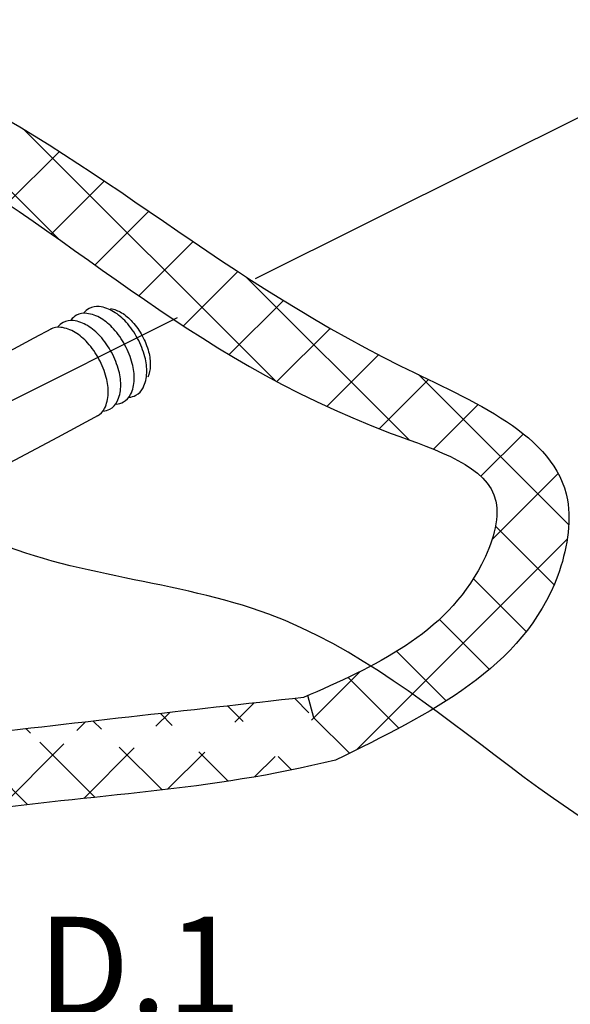
# Model space of a CAD drawing. Extents: x -124 to -23, y -26 to 76.
# Drawn here: x -86 to -80, y -1 to 9 of the extents above; entities that cross this region are included whole.
import ezdxf
from ezdxf.enums import TextEntityAlignment as Align

# ---------------------------------------------------------------- set-up
doc = ezdxf.new("R2010")
doc.units = 0
doc.header["$LTSCALE"] = 1.5
doc.header["$MEASUREMENT"] = 0
doc.layers.get('0').update_dxf_attribs({"linetype": 'CONTINUOUS'})
doc.layers.add('hose', color=7, linetype='CONTINUOUS')
doc.styles.add('SIMPLEX', font='ARIAL.TTF', dxfattribs={"width": 0.875})

msp = doc.modelspace()

# ---------------------------------------------------------------- hatches: boundary and pattern name
at = {"layer": 'hose', "linetype": 'Continuous'}
h = msp.add_hatch(dxfattribs=at)
h.set_pattern_fill('ANSI37', color=256, scale=4, style=0)
edge = h.paths.add_edge_path()
edge.add_line((-82.7316, 2.1212), (-82.6115, 1.6995))
edge.add_spline(control_points=[(-82.8298, 2.3129), (-83.9315, 2.1902), (-85.0333, 2.0674), (-86.1318, 1.9369)], knot_values=[0, 0, 0, 0, 3.246473, 3.246473, 3.246473, 3.246473], degree=3, periodic=0)
edge.add_spline(control_points=[(-82.5262, 1.7204), (-83.7215, 1.422), (-84.8354, 1.3948), (-85.9861, 1.2266)], knot_values=[0, 0, 0, 0, 3.390353, 3.390353, 3.390353, 3.390353], degree=3, periodic=0)
edge.add_line((-86.2998, 1.4987), (-85.9861, 1.2266))
edge.add_line((-86.1318, 1.9369), (-86.2998, 1.4987))

# ---------------------------------------------------------------- linework, layer by layer
for p, q in [((-78.7032, 8.5724), (-83.2859, 6.281)), ((-84.0261, 5.9109), (-87.1154, 4.3663))]:
    msp.add_line(p, q)
at = {"extrusion": (-1.30292e-16, -2.70621e-15, -1)}
for p, q in [((-85.2169, 5.8075), (-85.3824, 5.7181)), ((-85.3824, 5.7181), (-86.1145, 5.3274)), ((-84.7732, 4.9858), (-85.1599, 4.777)), ((-85.1599, 4.777), (-85.6655, 4.5075))]:
    msp.add_line(p, q, dxfattribs=at)
for points in [[(84.4013, 5.7173, -0.058752), (84.5098, 5.8717, -0.072341), (84.6276, 5.9703, -0.106617), (84.7631, 6.0181, -0.156851), (84.8604, 6, -0.108237), (84.9128, 5.9549, -0.106617)], [(84.6563, 5.9998, 0.094977), (84.5525, 5.9604, 0.072341), (84.4505, 5.8751, 0.058752), (84.3565, 5.7414, 0.058752), (84.2963, 5.5895, 0.072341), (84.2809, 5.4575, 0.094977), (84.3049, 5.3491, 0.156851)], [(84.6475, 5.5849, -0.058752), (84.7561, 5.7393, -0.072341), (84.8739, 5.8379, -0.106617), (85.0093, 5.8857, -0.156851), (85.1066, 5.8676, -0.108237), (85.159, 5.8225, -0.106617)], [(84.5201, 5.6531, -0.058752), (84.6287, 5.8076, -0.072341), (84.7465, 5.9061, -0.106617), (84.8819, 5.954, -0.156851), (84.9792, 5.9359, -0.108237), (85.0316, 5.8908, -0.106617)], [(84.7664, 5.5207, -0.058752), (84.8749, 5.6752, -0.072341), (84.9927, 5.7737, -0.106617), (85.1282, 5.8216, -0.156851), (85.2255, 5.8035, -0.156851)], [(84.4831, 5.1592, -0.108237), (84.4166, 5.1783, -0.156851), (84.3481, 5.2497, -0.106617), (84.3139, 5.3892, -0.072341), (84.3316, 5.5418, -0.058752), (84.4013, 5.7173, -0.058752)], [(84.6019, 5.095, -0.108237), (84.5355, 5.1141, -0.156851), (84.467, 5.1855, -0.106617), (84.4327, 5.325, -0.072341), (84.4505, 5.4776, -0.058752), (84.5201, 5.6531, -0.058752)], [(84.7817, 4.9817, -0.156851), (84.7132, 5.0531, -0.106617), (84.679, 5.1926, -0.072341), (84.6967, 5.3452, -0.058752), (84.7664, 5.5207, -0.058752)], [(84.7293, 5.0268, -0.108237), (84.6629, 5.0459, -0.156851), (84.5944, 5.1173, -0.106617), (84.5601, 5.2568, -0.072341), (84.5779, 5.4094, -0.058752), (84.6475, 5.5849, -0.058752)]]:
    msp.add_lwpolyline(points, format="xyb", dxfattribs=at)
at = {"linetype": 'Continuous'}
msp.add_spline([(-91.2755, 12.4042), (-92.1009, 8.922), (-89.3954, 7.685), (-87.7447, 5.5316), (-85.8646, 3.8363), (-83.1591, 3.1033), (-78.4819, 0.4), (-75.8223, -0.1498), (-74.1256, -2.5323), (-71.0533, -2.0741), (-69.3108, 4.7527), (-74.1256, 8.0515), (-78.2068, 10.0675), (-82.0127, 12.4042), (-84.9016, 13.2289), (-88.2949, 14.1452), (-91.2755, 12.4042)], degree=3, dxfattribs=at)
at = {"layer": 'hose', "linetype": 'Continuous'}
for p, q in [((-85.1466, 6.6577), (-86.5897, 8.1008)), ((-83.098, 5.3163), (-85.4852, 7.7035)), ((-85.6358, 6.9952), (-85.1413, 7.4897)), ((-85.2167, 6.7071), (-84.7147, 7.2092)), ((-84.8031, 6.4137), (-84.2941, 6.9227)), ((-84.3884, 6.1213), (-83.8744, 6.6353)), ((-83.9666, 5.8359), (-83.4509, 6.3517)), ((-81.8287, 4.7541), (-83.3799, 6.3052)), ((-83.5324, 5.563), (-83.0194, 6.076)), ((-83.0811, 5.3072), (-82.5765, 5.8118)), ((-82.609, 5.0722), (-82.1192, 5.562)), ((-82.1133, 4.8608), (-81.6464, 5.3277)), ((-80.3181, 3.9506), (-81.7408, 5.3733)), ((-81.6001, 4.6669), (-81.1766, 5.0905)), ((-81.1496, 4.4103), (-80.7473, 4.8126)), ((-81.046, 3.8068), (-80.4176, 4.4352)), ((-80.4566, 3.382), (-81.0119, 3.9373)), ((-82.3282, 1.8175), (-80.3322, 3.8135)), ((-80.7201, 2.9384), (-81.221, 3.4393)), ((-81.0689, 2.58), (-81.5424, 3.0536)), ((-81.4776, 2.2817), (-81.9465, 2.7506)), ((-82.7316, 2.1212), (-82.2936, 2.5592)), ((-81.9256, 2.0226), (-82.407, 2.504)), ((-82.7316, 2.1212), (-82.7879, 2.3313)), ((-82.3949, 1.7847), (-82.7317, 2.1216))]:
    msp.add_line(p, q, dxfattribs=at)
for points, knots in [([(-86.5544, 8.2673), (-84.8716, 7.5128), (-83.3286, 5.9389), (-80.1633, 4.7016), (-80.5093, 2.7068), (-81.6353, 2.1561), (-82.5262, 1.7204)], [21.622864, 21.622864, 21.622864, 21.622864, 27.056235, 29.085239, 29.80776, 32.54414, 32.54414, 32.54414, 32.54414]), ([(-86.6379, 7.5939), (-85.0448, 6.7711), (-83.768, 5.3047), (-80.8303, 4.4366), (-81.2934, 2.9894), (-82.1593, 2.6081), (-82.8298, 2.3129)], [22.52881, 22.52881, 22.52881, 22.52881, 27.936993, 29.11803, 29.731837, 31.837777, 31.837777, 31.837777, 31.837777])]:
    msp.add_open_spline(points, degree=3, knots=knots, dxfattribs=at)
for points in [[(-82.8298, 2.3129), (-83.9315, 2.1902), (-85.0333, 2.0674), (-86.1318, 1.9369)], [(-82.5262, 1.7204), (-83.7215, 1.422), (-84.8354, 1.3948), (-85.9861, 1.2266)]]:
    msp.add_open_spline(points, degree=3, dxfattribs=at)

# ---------------------------------------------------------------- texts
at = {"style": 'SIMPLEX'}
msp.add_text('D.1', height=0.9302, dxfattribs=at).set_placement((-84.383, -0.6957), align=Align.CENTER)

doc.saveas('drawing.dxf')
